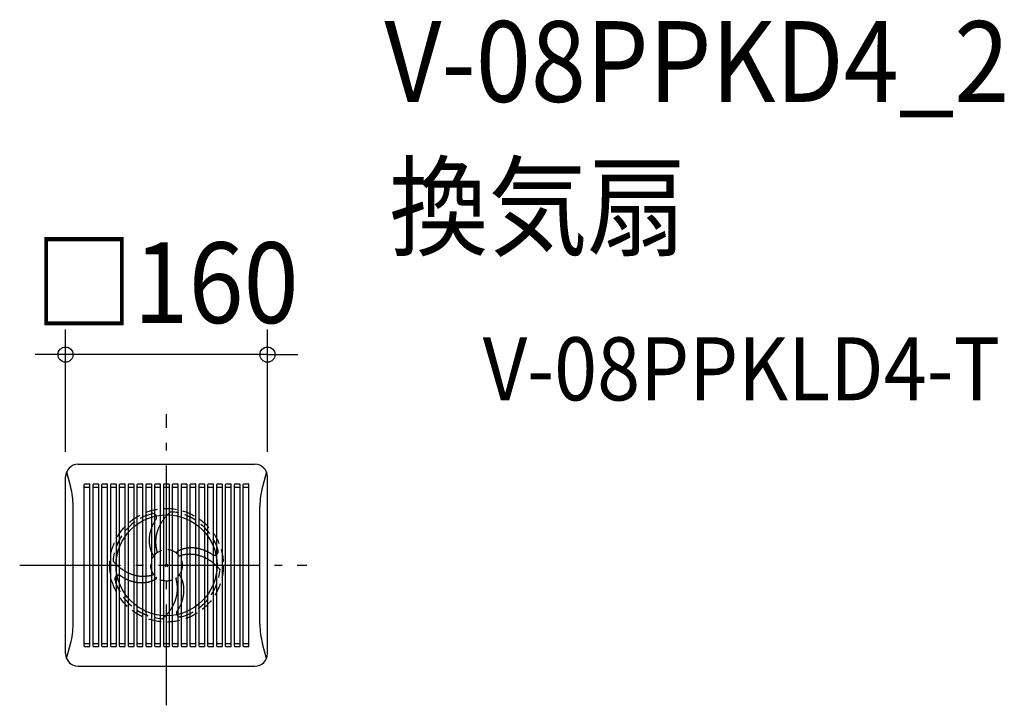
# Model space of a CAD drawing. Extents: x -116 to 664, y -111 to 432.
import ezdxf
from ezdxf.enums import TextEntityAlignment as Align

# ---------------------------------------------------------------- set-up
doc = ezdxf.new("R2010")
doc.units = 0
doc.header["$LTSCALE"] = 20
doc.header["$PDMODE"] = 3
doc.header["$PDSIZE"] = -2
doc.linetypes.add('DASHDOT', pattern=[5.5, 4, -0.6, 0.3, -0.6])
doc.linetypes.add('DASHED', pattern=[0.75, 0.5, -0.25])
doc.layers.get('DEFPOINTS').update_dxf_attribs({"linetype": 'CONTINUOUS'})
for name, color, linetype in [('ARRANGE', 1, 'CONTINUOUS'), ('BASIS', 6, 'DASHDOT'), ('DETAIL', 5, 'CONTINUOUS'), ('ETC', 61, 'CONTINUOUS'), ('OUTLINE', 3, 'CONTINUOUS'), ('SIZE', 30, 'CONTINUOUS')]:
    doc.layers.add(name, color=color, linetype=linetype)
doc.styles.get("Standard").update_dxf_attribs({"font": 'SIMPLEX.shx', "width": 0.9, "height": 64, "bigfont": 'BIGFONT.shx'})

msp = doc.modelspace()

# ---------------------------------------------------------------- linework, layer by layer
at = {"layer": 'ARRANGE', "color": 1, "linetype": 'CONTINUOUS'}
msp.add_circle((0, 0), 40, dxfattribs=at)
msp.add_point((0, 0), dxfattribs=at)
at = {"layer": 'BASIS', "color": 6, "linetype": 'DASHDOT'}
for p, q in [((0, -110.983973), (0, 119.75093)), ((-116.36326, 0), (111.2562, 0))]:
    msp.add_line(p, q, dxfattribs=at)
at = {"layer": 'DEFPOINTS', "color": 30, "linetype": 'CONTINUOUS'}
for p in [(-80, 166.948389), (-80, 70), (80, 70)]:
    msp.add_point(p, dxfattribs=at)
at = {"layer": 'DETAIL', "color": 5, "linetype": 'CONTINUOUS'}
for p, q in [((-70, 80), (70, 80)), ((-79.188716, 73.945566), (-76.041021, 62.187814)), ((79.188716, 73.945566), (76.041021, 62.187814)), ((-80, -70), (-80, 70)), ((-65.25, -64), (-65.25, 64)), ((-64.75, 64.5), (-61.25, 64.5)), ((-60.75, -64), (-60.75, 64)), ((-58.25, -64), (-58.25, 64)), ((-57.75, 64.5), (-54.25, 64.5)), ((-53.75, -64), (-53.75, 64)), ((-51.25, -64), (-51.25, 64)), ((-50.75, 64.5), (-47.25, 64.5)), ((-46.75, -64), (-46.75, 64)), ((-44.25, -64), (-44.25, 64)), ((-43.75, 64.5), (-40.25, 64.5)), ((-39.75, -64), (-39.75, 64)), ((-37.25, -64), (-37.25, 64)), ((-36.75, 64.5), (-33.25, 64.5)), ((-32.75, -64), (-32.75, 64)), ((-30.25, -64), (-30.25, 64)), ((-29.75, 64.5), (-26.25, 64.5)), ((-25.75, -64), (-25.75, 64)), ((-23.25, -64), (-23.25, 64)), ((-22.75, 64.5), (-19.25, 64.5)), ((-18.75, -64), (-18.75, 64)), ((-16.25, -64), (-16.25, 64)), ((-15.75, 64.5), (-12.25, 64.5)), ((-11.75, -64), (-11.75, 64)), ((-9.25, -64), (-9.25, 64)), ((-8.75, 64.5), (-5.25, 64.5)), ((-4.75, -64), (-4.75, 64)), ((-2.25, -64), (-2.25, 64)), ((-1.75, 64.5), (1.75, 64.5)), ((2.25, -64), (2.25, 64)), ((4.75, -64), (4.75, 64)), ((5.25, 64.5), (8.75, 64.5)), ((9.25, -64), (9.25, 64)), ((11.75, -64), (11.75, 64)), ((12.25, 64.5), (15.75, 64.5)), ((16.25, -64), (16.25, 64)), ((18.75, -64), (18.75, 64)), ((19.25, 64.5), (22.75, 64.5)), ((23.25, -64), (23.25, 64)), ((25.75, -64), (25.75, 64)), ((26.25, 64.5), (29.75, 64.5)), ((30.25, -64), (30.25, 64)), ((32.75, -64), (32.75, 64)), ((33.25, 64.5), (36.75, 64.5)), ((37.25, -64), (37.25, 64)), ((39.75, -64), (39.75, 64)), ((40.25, 64.5), (43.75, 64.5)), ((44.25, -64), (44.25, 64)), ((46.75, -64), (46.75, 64)), ((47.25, 64.5), (50.75, 64.5)), ((51.25, -64), (51.25, 64)), ((53.75, -64), (53.75, 64)), ((54.25, 64.5), (57.75, 64.5)), ((58.25, -64), (58.25, 64)), ((60.75, -64), (60.75, 64)), ((61.25, 64.5), (64.75, 64.5)), ((65.25, -64), (65.25, 64)), ((80, -70), (80, 70)), ((-64.75, 62), (-61.25, 62)), ((-57.75, 62), (-54.25, 62)), ((-50.75, 62), (-47.25, 62)), ((-43.75, 62), (-40.25, 62)), ((-36.75, 62), (-33.25, 62)), ((-29.75, 62), (-26.25, 62)), ((-22.75, 62), (-19.25, 62)), ((-15.75, 62), (-12.25, 62)), ((-8.75, 62), (-5.25, 62)), ((-1.75, 62), (1.75, 62)), ((5.25, 62), (8.75, 62)), ((12.25, 62), (15.75, 62)), ((19.25, 62), (22.75, 62)), ((26.25, 62), (29.75, 62)), ((33.25, 62), (36.75, 62)), ((40.25, 62), (43.75, 62)), ((47.25, 62), (50.75, 62)), ((54.25, 62), (57.75, 62)), ((61.25, 62), (64.75, 62)), ((-74, -46.671478), (-74, 46.671477)), ((74, -46.671479), (74, 46.671479)), ((-79.188716, -73.945566), (-76.041021, -62.187814)), ((-64.75, -62), (-61.25, -62)), ((-57.75, -62), (-54.25, -62)), ((-50.75, -62), (-47.25, -62)), ((-43.75, -62), (-40.25, -62)), ((-36.75, -62), (-33.25, -62)), ((-29.75, -62), (-26.25, -62)), ((-22.75, -62), (-19.25, -62)), ((-15.75, -62), (-12.25, -62)), ((-8.75, -62), (-5.25, -62)), ((-1.75, -62), (1.75, -62)), ((5.25, -62), (8.75, -62)), ((12.25, -62), (15.75, -62)), ((19.25, -62), (22.75, -62)), ((26.25, -62), (29.75, -62)), ((33.25, -62), (36.75, -62)), ((40.25, -62), (43.75, -62)), ((47.25, -62), (50.75, -62)), ((54.25, -62), (57.75, -62)), ((61.25, -62), (64.75, -62)), ((79.188716, -73.945566), (76.041021, -62.187814)), ((-64.75, -64.5), (-61.25, -64.5)), ((-57.75, -64.5), (-54.25, -64.5)), ((-50.75, -64.5), (-47.25, -64.5)), ((-43.75, -64.5), (-40.25, -64.5)), ((-36.75, -64.5), (-33.25, -64.5)), ((-29.75, -64.5), (-26.25, -64.5)), ((-22.75, -64.5), (-19.25, -64.5)), ((-15.75, -64.5), (-12.25, -64.5)), ((-8.75, -64.5), (-5.25, -64.5)), ((-1.75, -64.5), (1.75, -64.5)), ((5.25, -64.5), (8.75, -64.5)), ((12.25, -64.5), (15.75, -64.5)), ((19.25, -64.5), (22.75, -64.5)), ((26.25, -64.5), (29.75, -64.5)), ((33.25, -64.5), (36.75, -64.5)), ((40.25, -64.5), (43.75, -64.5)), ((47.25, -64.5), (50.75, -64.5)), ((54.25, -64.5), (57.75, -64.5)), ((61.25, -64.5), (64.75, -64.5)), ((-70, -80), (70, -80))]:
    msp.add_line(p, q, dxfattribs=at)
at = {"layer": 'DETAIL', "color": 5, "linetype": 'DASHED'}
for radius in [45, 45, 12.5]:
    msp.add_circle((0, 0), radius, dxfattribs=at)
at = {"layer": 'DETAIL', "color": 5, "linetype": 'CONTINUOUS'}
for centre, radius, start, end in [((-70, 70), 10, 90, 180), ((70, 70), 10, 0, 90), ((-64.75, 64), 0.5, 90, 180), ((-61.25, 64), 0.5, 0, 90), ((-57.75, 64), 0.5, 90, 180), ((-54.25, 64), 0.5, 0, 90), ((-50.75, 64), 0.5, 90, 180), ((-47.25, 64), 0.5, 0, 90), ((-43.75, 64), 0.5, 90, 180), ((-40.25, 64), 0.5, 0, 90), ((-36.75, 64), 0.5, 90, 180), ((-33.25, 64), 0.5, 0, 90), ((-29.75, 64), 0.5, 90, 180), ((-26.25, 64), 0.5, 0, 90), ((-22.75, 64), 0.5, 90, 180), ((-19.25, 64), 0.5, 0, 90), ((-15.75, 64), 0.5, 90, 180), ((-12.25, 64), 0.5, 0, 90), ((-8.75, 64), 0.5, 90, 180), ((-5.25, 64), 0.5, 0, 90), ((-1.75, 64), 0.5, 90, 180), ((1.75, 64), 0.5, 0, 90), ((5.25, 64), 0.5, 90, 180), ((8.75, 64), 0.5, 0, 90), ((12.25, 64), 0.5, 90, 180), ((15.75, 64), 0.5, 0, 90), ((19.25, 64), 0.5, 90, 180), ((22.75, 64), 0.5, 0, 90), ((26.25, 64), 0.5, 90, 180), ((29.75, 64), 0.5, 0, 90), ((33.25, 64), 0.5, 90, 180), ((36.75, 64), 0.5, 0, 90), ((40.25, 64), 0.5, 90, 180), ((43.75, 64), 0.5, 0, 90), ((47.25, 64), 0.5, 90, 180), ((50.75, 64), 0.5, 0, 90), ((54.25, 64), 0.5, 90, 180), ((57.75, 64), 0.5, 0, 90), ((61.25, 64), 0.5, 90, 180), ((64.75, 64), 0.5, 0, 90), ((-134, 46.671477), 60, 0, 14.98734), ((-64.75, 61.5), 0.5, 90, 180), ((-61.25, 61.5), 0.5, 0, 90), ((-57.75, 61.5), 0.5, 90, 180), ((-54.25, 61.5), 0.5, 0, 90), ((-50.75, 61.5), 0.5, 90, 180), ((-47.25, 61.5), 0.5, 0, 90), ((-43.75, 61.5), 0.5, 90, 180), ((-40.25, 61.5), 0.5, 0, 90), ((-36.75, 61.5), 0.5, 90, 180), ((-33.25, 61.5), 0.5, 0, 90), ((-29.75, 61.5), 0.5, 90, 180), ((-26.25, 61.5), 0.5, 0, 90), ((-22.75, 61.5), 0.5, 90, 180), ((-19.25, 61.5), 0.5, 0, 90), ((-15.75, 61.5), 0.5, 90, 180), ((-12.25, 61.5), 0.5, 0, 90), ((-8.75, 61.5), 0.5, 90, 180), ((-5.25, 61.5), 0.5, 0, 90), ((-1.75, 61.5), 0.5, 90, 180), ((1.75, 61.5), 0.5, 0, 90), ((5.25, 61.5), 0.5, 90, 180), ((8.75, 61.5), 0.5, 0, 90), ((12.25, 61.5), 0.5, 90, 180), ((15.75, 61.5), 0.5, 0, 90), ((19.25, 61.5), 0.5, 90, 180), ((22.75, 61.5), 0.5, 0, 90), ((26.25, 61.5), 0.5, 90, 180), ((29.75, 61.5), 0.5, 0, 90), ((33.25, 61.5), 0.5, 90, 180), ((36.75, 61.5), 0.5, 0, 90), ((40.25, 61.5), 0.5, 90, 180), ((43.75, 61.5), 0.5, 0, 90), ((47.25, 61.5), 0.5, 90, 180), ((50.75, 61.5), 0.5, 0, 90), ((54.25, 61.5), 0.5, 90, 180), ((57.75, 61.5), 0.5, 0, 90), ((61.25, 61.5), 0.5, 90, 180), ((64.75, 61.5), 0.5, 0, 90), ((134, 46.671477), 60, 165.01266, 180), ((-134, -46.671477), 60, 345.01266, 0), ((134, -46.671477), 60, 180, 194.98734), ((-64.75, -61.5), 0.5, 180, 270), ((-61.25, -61.5), 0.5, 270, 0), ((-57.75, -61.5), 0.5, 180, 270), ((-54.25, -61.5), 0.5, 270, 0), ((-50.75, -61.5), 0.5, 180, 270), ((-47.25, -61.5), 0.5, 270, 0), ((-43.75, -61.5), 0.5, 180, 270), ((-40.25, -61.5), 0.5, 270, 0), ((-36.75, -61.5), 0.5, 180, 270), ((-33.25, -61.5), 0.5, 270, 0), ((-29.75, -61.5), 0.5, 180, 270), ((-26.25, -61.5), 0.5, 270, 0), ((-22.75, -61.5), 0.5, 180, 270), ((-19.25, -61.5), 0.5, 270, 0), ((-15.75, -61.5), 0.5, 180, 270), ((-12.25, -61.5), 0.5, 270, 0), ((-8.75, -61.5), 0.5, 180, 270), ((-5.25, -61.5), 0.5, 270, 0), ((-1.75, -61.5), 0.5, 180, 270), ((1.75, -61.5), 0.5, 270, 0), ((5.25, -61.5), 0.5, 180, 270), ((8.75, -61.5), 0.5, 270, 0), ((12.25, -61.5), 0.5, 180, 270), ((15.75, -61.5), 0.5, 270, 0), ((19.25, -61.5), 0.5, 180, 270), ((22.75, -61.5), 0.5, 270, 0), ((26.25, -61.5), 0.5, 180, 270), ((29.75, -61.5), 0.5, 270, 0), ((33.25, -61.5), 0.5, 180, 270), ((36.75, -61.5), 0.5, 270, 0), ((40.25, -61.5), 0.5, 180, 270), ((43.75, -61.5), 0.5, 270, 0), ((47.25, -61.5), 0.5, 180, 270), ((50.75, -61.5), 0.5, 270, 0), ((54.25, -61.5), 0.5, 180, 270), ((57.75, -61.5), 0.5, 270, 0), ((61.25, -61.5), 0.5, 180, 270), ((64.75, -61.5), 0.5, 270, 0), ((-70, -70), 10, 180, 270), ((-64.75, -64), 0.5, 180, 270), ((-61.25, -64), 0.5, 270, 0), ((-57.75, -64), 0.5, 180, 270), ((-54.25, -64), 0.5, 270, 0), ((-50.75, -64), 0.5, 180, 270), ((-47.25, -64), 0.5, 270, 0), ((-43.75, -64), 0.5, 180, 270), ((-40.25, -64), 0.5, 270, 0), ((-36.75, -64), 0.5, 180, 270), ((-33.25, -64), 0.5, 270, 0), ((-29.75, -64), 0.5, 180, 270), ((-26.25, -64), 0.5, 270, 0), ((-22.75, -64), 0.5, 180, 270), ((-19.25, -64), 0.5, 270, 0), ((-15.75, -64), 0.5, 180, 270), ((-12.25, -64), 0.5, 270, 0), ((-8.75, -64), 0.5, 180, 270), ((-5.25, -64), 0.5, 270, 0), ((-1.75, -64), 0.5, 180, 270), ((1.75, -64), 0.5, 270, 0), ((5.25, -64), 0.5, 180, 270), ((8.75, -64), 0.5, 270, 0), ((12.25, -64), 0.5, 180, 270), ((15.75, -64), 0.5, 270, 0), ((19.25, -64), 0.5, 180, 270), ((22.75, -64), 0.5, 270, 0), ((26.25, -64), 0.5, 180, 270), ((29.75, -64), 0.5, 270, 0), ((33.25, -64), 0.5, 180, 270), ((36.75, -64), 0.5, 270, 0), ((40.25, -64), 0.5, 180, 270), ((43.75, -64), 0.5, 270, 0), ((47.25, -64), 0.5, 180, 270), ((50.75, -64), 0.5, 270, 0), ((54.25, -64), 0.5, 180, 270), ((57.75, -64), 0.5, 270, 0), ((61.25, -64), 0.5, 180, 270), ((64.75, -64), 0.5, 270, 0), ((70, -70), 10, 270, 0)]:
    msp.add_arc(centre, radius, start, end, dxfattribs=at)
at = {"layer": 'DETAIL', "color": 5, "linetype": 'DASHED'}
for centre, radius, start, end in [((0, 0), 42.5, 106.091105, 175.5), ((-10.948037, 37.952477), 3, 325.310865, 106.091105), ((27.892047, 13.2711), 38.075708, 130.163122, 140.539847), ((0, 0), 42.5, 16.091105, 85.5), ((15.891485, 19.375439), 29.641481, 144.513745, 158.287344), ((18.819378, 18.776786), 27.365705, 150.86603, 163.663798), ((30.686402, 12.135734), 40.964582, 141.79784, 150.833371), ((14.660477, 19.663752), 28.448132, 171.269304, 183.702849), ((18.584593, 18.294356), 32.543464, 158.273152, 169.934856), ((16.533999, 18.737481), 25.19284, 162.115879, 175.298765), ((8.893051, 19.424438), 22.677684, 184.040538, 198.692415), ((17.520528, 18.480206), 26.197725, 174.914818, 186.959594), ((8.045875, 19.458257), 21.888137, 199.487019, 209.987511), ((-10.046059, 9.018132), 1, 209.987511, 318.086358), ((13.513936, 17.66902), 22.124674, 186.131558, 198.037103), ((-8.474304, 10.508862), 1, 308.882564, 18.037103), ((9.018132, 10.046059), 1, 119.987511, 228.086358), ((19.458257, -8.045875), 21.888137, 109.487019, 119.987511), ((10.508862, 8.474304), 1, 218.882564, 288.037103), ((17.66902, -13.513936), 22.124674, 96.131558, 108.037103), ((19.424438, -8.893051), 22.677684, 94.040538, 108.692415), ((18.480206, -17.520528), 26.197725, 84.914818, 96.959594), ((19.663752, -14.660477), 28.448132, 81.269304, 93.702849), ((18.737481, -16.533999), 25.19284, 72.115879, 85.298765), ((18.294356, -18.584593), 32.543464, 68.273152, 79.934856), ((19.375439, -15.891485), 29.641481, 54.513745, 68.287344), ((37.952477, 10.948037), 3, 235.310865, 16.091105), ((-13.2711, 27.892047), 38.075708, 220.163122, 230.539847), ((18.776786, -18.819378), 27.365705, 60.86603, 73.663798), ((12.135734, -30.686402), 40.964582, 51.79784, 60.833371), ((13.2711, -27.892047), 38.075708, 40.163122, 50.539847), ((-12.135734, 30.686402), 40.964582, 231.79784, 240.833371), ((-18.776786, 18.819378), 27.365705, 240.86603, 253.663798), ((-18.737481, 16.533999), 25.19284, 252.115879, 265.298765), ((-17.66902, 13.513936), 22.124674, 276.131558, 288.037103), ((-10.508862, -8.474304), 1, 38.882564, 108.037103), ((0, 0), 42.5, 286.091105, 355.5), ((-37.952477, -10.948037), 3, 55.310865, 196.091105), ((0, 0), 42.5, 196.091105, 265.5), ((-19.375439, 15.891485), 29.641481, 234.513745, 248.287344), ((-18.294356, 18.584593), 32.543464, 248.273152, 259.934856), ((-19.663752, 14.660477), 28.448132, 261.269304, 273.702849), ((-18.480206, 17.520528), 26.197725, 264.914818, 276.959594), ((-19.424438, 8.893051), 22.677684, 274.040538, 288.692415), ((-19.458257, 8.045875), 21.888137, 289.487019, 299.987511), ((-9.018132, -10.046059), 1, 299.987511, 48.086358), ((8.474304, -10.508862), 1, 128.882564, 198.037103), ((-13.513936, -17.66902), 22.124674, 6.131558, 18.037103), ((-17.520528, -18.480206), 26.197725, 354.914818, 6.959594), ((10.046059, -9.018132), 1, 29.987511, 138.086358), ((-8.045875, -19.458257), 21.888137, 19.487019, 29.987511), ((-8.893051, -19.424438), 22.677684, 4.040538, 18.692415), ((-16.533999, -18.737481), 25.19284, 342.115879, 355.298765), ((-14.660477, -19.663752), 28.448132, 351.269304, 3.702849), ((-18.819378, -18.776786), 27.365705, 330.86603, 343.663798), ((-15.891485, -19.375439), 29.641481, 324.513745, 338.287344), ((-18.584593, -18.294356), 32.543464, 338.273152, 349.934856), ((-27.892047, -13.2711), 38.075708, 310.163122, 320.539847), ((-30.686402, -12.135734), 40.964582, 321.79784, 330.833371), ((10.948037, -37.952477), 3, 145.310865, 286.091105)]:
    msp.add_arc(centre, radius, start, end, dxfattribs=at)
at = {"layer": 'OUTLINE', "color": 3, "linetype": 'CONTINUOUS'}
for p, q in [((-70, 80), (70, 80)), ((-80, -70), (-80, 70)), ((80, -70), (80, 70)), ((-70, -80), (70, -80))]:
    msp.add_line(p, q, dxfattribs=at)
for centre, start, end in [((-70, 70), 90, 180), ((70, 70), 0, 90), ((-70, -70), 180, 270), ((70, -70), 270, 0)]:
    msp.add_arc(centre, 10, start, end, dxfattribs=at)
at = {"layer": 'SIZE', "color": 30, "linetype": 'CONTINUOUS'}
for p, q in [((-80, 90), (-80, 186.948389)), ((80, 90), (80, 186.948389)), ((-92, 166.948389), (-104, 166.948389)), ((-80, 166.948389), (-92, 166.948389)), ((80, 166.948389), (-80, 166.948389)), ((80, 166.948389), (92, 166.948389)), ((92, 166.948389), (104, 166.948389))]:
    msp.add_line(p, q, dxfattribs=at)
for centre in [(-80, 166.948389), (80, 166.948389)]:
    msp.add_circle(centre, 6, dxfattribs=at)

# ---------------------------------------------------------------- texts
at = {"layer": 'ETC', "color": 61, "linetype": 'CONTINUOUS', "width": 0.9}
for s, height, p in [('V-08PPKD4_2', 64, (172.647057, 367.245406)), ('換気扇', 64, (176.537997, 251.973341)), ('V-08PPKLD4-T', 50, (250.537227, 130.672022))]:
    msp.add_text(s, height=height, dxfattribs=at).set_placement(p)
at = {"layer": 'SIZE', "color": 30, "linetype": 'CONTINUOUS', "width": 0.9}
msp.add_text('□160', height=64, dxfattribs=at).set_placement((0, 191.948389), align=Align.CENTER)

doc.saveas('drawing.dxf')
